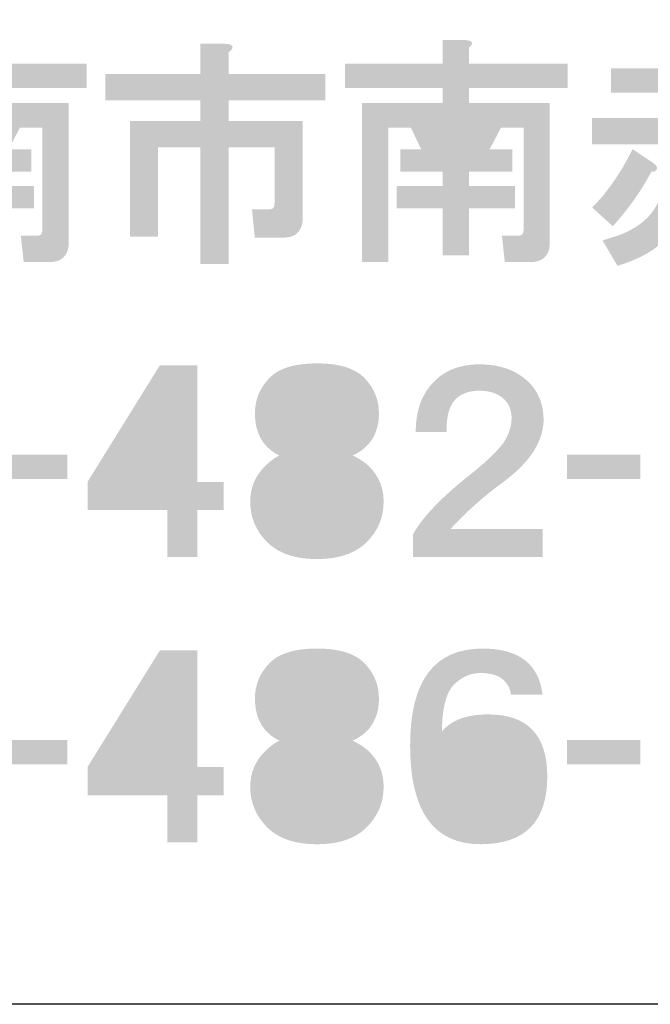
# Model space of a CAD drawing. Extents: x 53 to 245, y -34 to 243.
# Drawn here: x 208 to 218, y -34 to -18 of the extents above; entities that cross this region are included whole.
import ezdxf

# ---------------------------------------------------------------- set-up
doc = ezdxf.new("R2010")
doc.units = 0
doc.layers.add('レイヤー_1', color=160, linetype='Continuous')

# ---------------------------------------------------------------- blocks, each defined once
blk = doc.blocks.new('AI9-BLK119')
at = {"layer": 'レイヤー_1'}
h = blk.add_hatch(color=7, dxfattribs=at)
h.dxf.hatch_style = 2
edge = h.paths.add_edge_path(flags=16)
edge.add_spline(control_points=[(-0.876, 0.371), (-0.876, 0.371), (-0.711, 0.027), (-0.711, 0.027), (-0.711, 0.027), (-0.472, 0.027), (-0.472, 0.027), (-0.472, 0.027), (-0.308, 0.371), (-0.308, 0.371), (-0.308, 0.371), (-0.876, 0.371), (-0.876, 0.371)], knot_values=[0, 0, 0, 0, 1, 1, 1, 2, 2, 2, 3, 3, 3, 4, 4, 4, 4], degree=3, periodic=0)
edge = h.paths.add_edge_path()
edge.add_spline(control_points=[(-0.442, 1.763), (-0.323, 1.753), (-0.303, 1.713), (-0.382, 1.643), (-0.382, 1.643), (-0.382, 1.389), (-0.382, 1.389), (-0.382, 1.389), (1.188, 1.389), (1.188, 1.389), (1.188, 1.389), (1.188, 1), (1.188, 1), (1.188, 1), (-0.382, 1), (-0.382, 1), (-0.382, 1), (-0.382, 0.76), (-0.382, 0.76), (-0.382, 0.76), (0.904, 0.76), (0.904, 0.76), (0.904, 0.76), (0.904, -1.454), (0.904, -1.454), (0.904, -1.494), (0.899, -1.534), (0.889, -1.574), (0.849, -1.703), (0.754, -1.768), (0.605, -1.768), (0.605, -1.768), (0.186, -1.768), (0.186, -1.768), (0.186, -1.768), (0.141, -1.349), (0.141, -1.349), (0.141, -1.349), (0.395, -1.349), (0.395, -1.349), (0.435, -1.349), (0.46, -1.339), (0.47, -1.319), (0.48, -1.299), (0.485, -1.274), (0.485, -1.244), (0.485, -1.244), (0.485, 0.371), (0.485, 0.371), (0.485, 0.371), (0.126, 0.371), (0.126, 0.371), (0.126, 0.371), (-0.053, 0.027), (-0.053, 0.027), (-0.053, 0.027), (0.306, 0.027), (0.306, 0.027), (0.306, 0.027), (0.306, -0.332), (0.306, -0.332), (0.306, -0.332), (-0.382, -0.332), (-0.382, -0.332), (-0.382, -0.332), (-0.382, -0.556), (-0.382, -0.556), (-0.382, -0.556), (0.351, -0.556), (0.351, -0.556), (0.351, -0.556), (0.351, -0.915), (0.351, -0.915), (0.351, -0.915), (-0.382, -0.915), (-0.382, -0.915), (-0.382, -0.915), (-0.382, -1.663), (-0.382, -1.663), (-0.382, -1.663), (-0.801, -1.663), (-0.801, -1.663), (-0.801, -1.663), (-0.801, -0.915), (-0.801, -0.915), (-0.801, -0.915), (-1.534, -0.915), (-1.534, -0.915), (-1.534, -0.915), (-1.534, -0.556), (-1.534, -0.556), (-1.534, -0.556), (-0.801, -0.556), (-0.801, -0.556), (-0.801, -0.556), (-0.801, -0.332), (-0.801, -0.332), (-0.801, -0.332), (-1.475, -0.332), (-1.475, -0.332), (-1.475, -0.332), (-1.475, 0.027), (-1.475, 0.027), (-1.475, 0.027), (-1.145, 0.027), (-1.145, 0.027), (-1.145, 0.027), (-1.31, 0.371), (-1.31, 0.371), (-1.31, 0.371), (-1.669, 0.371), (-1.669, 0.371), (-1.669, 0.371), (-1.669, -1.768), (-1.669, -1.768), (-1.669, -1.768), (-2.088, -1.768), (-2.088, -1.768), (-2.088, -1.768), (-2.088, 0.76), (-2.088, 0.76), (-2.088, 0.76), (-0.801, 0.76), (-0.801, 0.76), (-0.801, 0.76), (-0.801, 1), (-0.801, 1), (-0.801, 1), (-2.357, 1), (-2.357, 1), (-2.357, 1), (-2.357, 1.389), (-2.357, 1.389), (-2.357, 1.389), (-0.801, 1.389), (-0.801, 1.389), (-0.801, 1.389), (-0.801, 1.763), (-0.801, 1.763), (-0.801, 1.763), (-0.442, 1.763), (-0.442, 1.763), (-0.442, 1.763), (-0.442, 1.763), (-0.442, 1.763)], knot_values=[0, 0, 0, 0, 1, 1, 1, 2, 2, 2, 3, 3, 3, 4, 4, 4, 5, 5, 5, 6, 6, 6, 7, 7, 7, 8, 8, 8, 9, 9, 9, 10, 10, 10, 11, 11, 11, 12, 12, 12, 13, 13, 13, 14, 14, 14, 15, 15, 15, 16, 16, 16, 17, 17, 17, 18, 18, 18, 19, 19, 19, 20, 20, 20, 21, 21, 21, 22, 22, 22, 23, 23, 23, 24, 24, 24, 25, 25, 25, 26, 26, 26, 27, 27, 27, 28, 28, 28, 29, 29, 29, 30, 30, 30, 31, 31, 31, 32, 32, 32, 33, 33, 33, 34, 34, 34, 35, 35, 35, 36, 36, 36, 37, 37, 37, 38, 38, 38, 39, 39, 39, 40, 40, 40, 41, 41, 41, 42, 42, 42, 43, 43, 43, 44, 44, 44, 45, 45, 45, 46, 46, 46, 47, 47, 47, 48, 48, 48, 48], degree=3, periodic=0)
h = blk.add_hatch(color=7, dxfattribs=at)
h.dxf.hatch_style = 2
edge = h.paths.add_edge_path(flags=16)
edge.add_spline(control_points=[(6.783, 0.371), (6.783, 0.371), (6.948, 0.027), (6.948, 0.027), (6.948, 0.027), (7.187, 0.027), (7.187, 0.027), (7.187, 0.027), (7.352, 0.371), (7.352, 0.371), (7.352, 0.371), (6.783, 0.371), (6.783, 0.371)], knot_values=[0, 0, 0, 0, 1, 1, 1, 2, 2, 2, 3, 3, 3, 4, 4, 4, 4], degree=3, periodic=0)
edge = h.paths.add_edge_path()
edge.add_spline(control_points=[(7.217, 1.763), (7.337, 1.753), (7.357, 1.713), (7.277, 1.643), (7.277, 1.643), (7.277, 1.389), (7.277, 1.389), (7.277, 1.389), (8.848, 1.389), (8.848, 1.389), (8.848, 1.389), (8.848, 1), (8.848, 1), (8.848, 1), (7.277, 1), (7.277, 1), (7.277, 1), (7.277, 0.76), (7.277, 0.76), (7.277, 0.76), (8.563, 0.76), (8.563, 0.76), (8.563, 0.76), (8.563, -1.454), (8.563, -1.454), (8.563, -1.494), (8.559, -1.534), (8.549, -1.574), (8.509, -1.703), (8.414, -1.768), (8.264, -1.768), (8.264, -1.768), (7.846, -1.768), (7.846, -1.768), (7.846, -1.768), (7.801, -1.349), (7.801, -1.349), (7.801, -1.349), (8.055, -1.349), (8.055, -1.349), (8.095, -1.349), (8.12, -1.339), (8.13, -1.319), (8.14, -1.299), (8.145, -1.274), (8.145, -1.244), (8.145, -1.244), (8.145, 0.371), (8.145, 0.371), (8.145, 0.371), (7.786, 0.371), (7.786, 0.371), (7.786, 0.371), (7.606, 0.027), (7.606, 0.027), (7.606, 0.027), (7.965, 0.027), (7.965, 0.027), (7.965, 0.027), (7.965, -0.332), (7.965, -0.332), (7.965, -0.332), (7.277, -0.332), (7.277, -0.332), (7.277, -0.332), (7.277, -0.556), (7.277, -0.556), (7.277, -0.556), (8.01, -0.556), (8.01, -0.556), (8.01, -0.556), (8.01, -0.915), (8.01, -0.915), (8.01, -0.915), (7.277, -0.915), (7.277, -0.915), (7.277, -0.915), (7.277, -1.663), (7.277, -1.663), (7.277, -1.663), (6.858, -1.663), (6.858, -1.663), (6.858, -1.663), (6.858, -0.915), (6.858, -0.915), (6.858, -0.915), (6.125, -0.915), (6.125, -0.915), (6.125, -0.915), (6.125, -0.556), (6.125, -0.556), (6.125, -0.556), (6.858, -0.556), (6.858, -0.556), (6.858, -0.556), (6.858, -0.332), (6.858, -0.332), (6.858, -0.332), (6.185, -0.332), (6.185, -0.332), (6.185, -0.332), (6.185, 0.027), (6.185, 0.027), (6.185, 0.027), (6.514, 0.027), (6.514, 0.027), (6.514, 0.027), (6.35, 0.371), (6.35, 0.371), (6.35, 0.371), (5.99, 0.371), (5.99, 0.371), (5.99, 0.371), (5.99, -1.768), (5.99, -1.768), (5.99, -1.768), (5.572, -1.768), (5.572, -1.768), (5.572, -1.768), (5.572, 0.76), (5.572, 0.76), (5.572, 0.76), (6.858, 0.76), (6.858, 0.76), (6.858, 0.76), (6.858, 1), (6.858, 1), (6.858, 1), (5.302, 1), (5.302, 1), (5.302, 1), (5.302, 1.389), (5.302, 1.389), (5.302, 1.389), (6.858, 1.389), (6.858, 1.389), (6.858, 1.389), (6.858, 1.763), (6.858, 1.763), (6.858, 1.763), (7.217, 1.763), (7.217, 1.763), (7.217, 1.763), (7.217, 1.763), (7.217, 1.763)], knot_values=[0, 0, 0, 0, 1, 1, 1, 2, 2, 2, 3, 3, 3, 4, 4, 4, 5, 5, 5, 6, 6, 6, 7, 7, 7, 8, 8, 8, 9, 9, 9, 10, 10, 10, 11, 11, 11, 12, 12, 12, 13, 13, 13, 14, 14, 14, 15, 15, 15, 16, 16, 16, 17, 17, 17, 18, 18, 18, 19, 19, 19, 20, 20, 20, 21, 21, 21, 22, 22, 22, 23, 23, 23, 24, 24, 24, 25, 25, 25, 26, 26, 26, 27, 27, 27, 28, 28, 28, 29, 29, 29, 30, 30, 30, 31, 31, 31, 32, 32, 32, 33, 33, 33, 34, 34, 34, 35, 35, 35, 36, 36, 36, 37, 37, 37, 38, 38, 38, 39, 39, 39, 40, 40, 40, 41, 41, 41, 42, 42, 42, 43, 43, 43, 44, 44, 44, 45, 45, 45, 46, 46, 46, 47, 47, 47, 48, 48, 48, 48], degree=3, periodic=0)
h = blk.add_hatch(color=7, dxfattribs=at)
h.dxf.hatch_style = 2
edge = h.paths.add_edge_path()
edge.add_spline(control_points=[(12.244, -1.185), (12.044, -0.846), (11.815, -0.541), (11.556, -0.272), (11.556, -0.272), (11.9, -0.033), (11.9, -0.033), (12.179, -0.302), (12.423, -0.596), (12.632, -0.915), (12.632, -0.915), (12.244, -1.185), (12.244, -1.185)], knot_values=[0, 0, 0, 0, 1, 1, 1, 2, 2, 2, 3, 3, 3, 4, 4, 4, 4], degree=3, periodic=0)
edge = h.paths.add_edge_path()
edge.add_spline(control_points=[(10.194, -0.182), (10.254, -0.222), (10.279, -0.257), (10.269, -0.287), (10.259, -0.317), (10.229, -0.332), (10.179, -0.332), (10.029, -0.621), (9.825, -0.91), (9.566, -1.199), (9.566, -1.199), (9.237, -0.9), (9.237, -0.9), (9.297, -0.84), (9.356, -0.776), (9.416, -0.706), (9.606, -0.466), (9.76, -0.222), (9.88, 0.027), (9.88, 0.027), (10.194, -0.182), (10.194, -0.182), (10.194, -0.182), (10.194, -0.182), (10.194, -0.182)], knot_values=[0, 0, 0, 0, 1, 1, 1, 2, 2, 2, 3, 3, 3, 4, 4, 4, 5, 5, 5, 6, 6, 6, 7, 7, 7, 8, 8, 8, 8], degree=3, periodic=0)
edge = h.paths.add_edge_path()
edge.add_spline(control_points=[(11.047, 1.777), (11.167, 1.768), (11.187, 1.728), (11.107, 1.658), (11.107, 1.658), (11.107, 1.314), (11.107, 1.314), (11.107, 1.314), (12.289, 1.314), (12.289, 1.314), (12.289, 1.314), (12.289, 0.925), (12.289, 0.925), (12.289, 0.925), (11.107, 0.925), (11.107, 0.925), (11.107, 0.925), (11.107, 0.521), (11.107, 0.521), (11.107, 0.521), (12.603, 0.521), (12.603, 0.521), (12.603, 0.521), (12.603, 0.102), (12.603, 0.102), (12.603, 0.102), (11.511, 0.102), (11.511, 0.102), (11.511, 0.102), (11.511, -1.469), (11.511, -1.469), (11.511, -1.508), (11.506, -1.548), (11.496, -1.588), (11.456, -1.718), (11.361, -1.783), (11.211, -1.783), (11.211, -1.783), (10.838, -1.783), (10.838, -1.783), (10.838, -1.783), (10.792, -1.364), (10.792, -1.364), (10.792, -1.364), (11.002, -1.364), (11.002, -1.364), (11.042, -1.364), (11.067, -1.354), (11.077, -1.334), (11.087, -1.314), (11.092, -1.289), (11.092, -1.259), (11.092, -1.259), (11.092, 0.102), (11.092, 0.102), (11.092, 0.102), (10.822, 0.102), (10.822, 0.102), (10.822, 0.102), (10.822, -0.332), (10.822, -0.332), (10.822, -0.621), (10.753, -0.89), (10.613, -1.139), (10.433, -1.459), (10.109, -1.688), (9.641, -1.828), (9.641, -1.828), (9.401, -1.424), (9.401, -1.424), (9.501, -1.394), (9.596, -1.364), (9.686, -1.334), (9.935, -1.234), (10.114, -1.1), (10.224, -0.93), (10.354, -0.741), (10.413, -0.516), (10.403, -0.257), (10.403, -0.257), (10.403, 0.102), (10.403, 0.102), (10.403, 0.102), (9.237, 0.102), (9.237, 0.102), (9.237, 0.102), (9.237, 0.521), (9.237, 0.521), (9.237, 0.521), (10.688, 0.521), (10.688, 0.521), (10.688, 0.521), (10.688, 0.925), (10.688, 0.925), (10.688, 0.925), (9.536, 0.925), (9.536, 0.925), (9.536, 0.925), (9.536, 1.314), (9.536, 1.314), (9.536, 1.314), (10.688, 1.314), (10.688, 1.314), (10.688, 1.314), (10.688, 1.777), (10.688, 1.777), (10.688, 1.777), (11.047, 1.777), (11.047, 1.777), (11.047, 1.777), (11.047, 1.777), (11.047, 1.777)], knot_values=[0, 0, 0, 0, 1, 1, 1, 2, 2, 2, 3, 3, 3, 4, 4, 4, 5, 5, 5, 6, 6, 6, 7, 7, 7, 8, 8, 8, 9, 9, 9, 10, 10, 10, 11, 11, 11, 12, 12, 12, 13, 13, 13, 14, 14, 14, 15, 15, 15, 16, 16, 16, 17, 17, 17, 18, 18, 18, 19, 19, 19, 20, 20, 20, 21, 21, 21, 22, 22, 22, 23, 23, 23, 24, 24, 24, 25, 25, 25, 26, 26, 26, 27, 27, 27, 28, 28, 28, 29, 29, 29, 30, 30, 30, 31, 31, 31, 32, 32, 32, 33, 33, 33, 34, 34, 34, 35, 35, 35, 36, 36, 36, 37, 37, 37, 37], degree=3, periodic=0)
h = blk.add_hatch(color=7, dxfattribs=at)
h.dxf.hatch_style = 2
edge = h.paths.add_edge_path()
edge.add_spline(control_points=[(3.388, 1.703), (3.487, 1.703), (3.527, 1.678), (3.507, 1.628), (3.497, 1.608), (3.477, 1.588), (3.447, 1.568), (3.447, 1.568), (3.447, 1.224), (3.447, 1.224), (3.447, 1.224), (4.988, 1.224), (4.988, 1.224), (4.988, 1.224), (4.988, 0.805), (4.988, 0.805), (4.988, 0.805), (3.447, 0.805), (3.447, 0.805), (3.447, 0.805), (3.447, 0.476), (3.447, 0.476), (3.447, 0.476), (4.629, 0.476), (4.629, 0.476), (4.629, 0.476), (4.629, -1.065), (4.629, -1.065), (4.629, -1.105), (4.624, -1.145), (4.614, -1.185), (4.574, -1.314), (4.479, -1.379), (4.33, -1.379), (4.33, -1.379), (3.866, -1.379), (3.866, -1.379), (3.866, -1.379), (3.821, -0.93), (3.821, -0.93), (3.821, -0.93), (4.091, -0.93), (4.091, -0.93), (4.13, -0.93), (4.155, -0.92), (4.165, -0.9), (4.175, -0.88), (4.18, -0.856), (4.18, -0.826), (4.18, -0.826), (4.18, 0.057), (4.18, 0.057), (4.18, 0.057), (3.447, 0.057), (3.447, 0.057), (3.447, 0.057), (3.447, -1.798), (3.447, -1.798), (3.447, -1.798), (2.999, -1.798), (2.999, -1.798), (2.999, -1.798), (2.999, 0.057), (2.999, 0.057), (2.999, 0.057), (2.325, 0.057), (2.325, 0.057), (2.325, 0.057), (2.325, -1.364), (2.325, -1.364), (2.325, -1.364), (1.877, -1.364), (1.877, -1.364), (1.877, -1.364), (1.877, 0.476), (1.877, 0.476), (1.877, 0.476), (2.999, 0.476), (2.999, 0.476), (2.999, 0.476), (2.999, 0.805), (2.999, 0.805), (2.999, 0.805), (1.488, 0.805), (1.488, 0.805), (1.488, 0.805), (1.488, 1.224), (1.488, 1.224), (1.488, 1.224), (2.999, 1.224), (2.999, 1.224), (2.999, 1.224), (2.999, 1.703), (2.999, 1.703), (2.999, 1.703), (3.388, 1.703), (3.388, 1.703), (3.388, 1.703), (3.388, 1.703), (3.388, 1.703)], knot_values=[0, 0, 0, 0, 1, 1, 1, 2, 2, 2, 3, 3, 3, 4, 4, 4, 5, 5, 5, 6, 6, 6, 7, 7, 7, 8, 8, 8, 9, 9, 9, 10, 10, 10, 11, 11, 11, 12, 12, 12, 13, 13, 13, 14, 14, 14, 15, 15, 15, 16, 16, 16, 17, 17, 17, 18, 18, 18, 19, 19, 19, 20, 20, 20, 21, 21, 21, 22, 22, 22, 23, 23, 23, 24, 24, 24, 25, 25, 25, 26, 26, 26, 27, 27, 27, 28, 28, 28, 29, 29, 29, 30, 30, 30, 31, 31, 31, 32, 32, 32, 33, 33, 33, 33], degree=3, periodic=0)
blk = doc.blocks.new('AI9-BLK118')
at = {"layer": 'レイヤー_1', "color": 7}
blk.add_blockref('AI9-BLK119', (0.023427, 0.005168), dxfattribs=at)
blk = doc.blocks.new('AI9-BLK117')
at = {"layer": 'レイヤー_1', "color": 7}
blk.add_blockref('AI9-BLK118', (0, 0), dxfattribs=at)
blk = doc.blocks.new('AI9-BLK116')
at = {"layer": 'レイヤー_1', "color": 7}
blk.add_blockref('AI9-BLK117', (0, 0), dxfattribs=at)
blk = doc.blocks.new('AI9-BLK91')
at = {"layer": 'レイヤー_1', "color": 7}
blk.add_blockref('AI9-BLK116', (-1.869998, 4.535124), dxfattribs=at)
blk = doc.blocks.new('AI9-BLK81')
at = {"layer": 'レイヤー_1'}
h = blk.add_hatch(color=7, dxfattribs=at)
h.dxf.hatch_style = 2
h.paths.add_polyline_path([(0.583, -0.194), (-0.583, -0.194), (-0.583, 0.194), (0.583, 0.194)])
blk = doc.blocks.new('AI9-BLK80')
at = {"layer": 'レイヤー_1', "color": 7}
blk.add_blockref('AI9-BLK81', (-0.007579, -0.012402), dxfattribs=at)
blk = doc.blocks.new('AI9-BLK79')
at = {"layer": 'レイヤー_1', "color": 7}
blk.add_blockref('AI9-BLK80', (0, 0), dxfattribs=at)
blk = doc.blocks.new('AI9-BLK78')
at = {"layer": 'レイヤー_1', "color": 7}
blk.add_blockref('AI9-BLK79', (0, 0), dxfattribs=at)
blk = doc.blocks.new('AI9-BLK77')
at = {"layer": 'レイヤー_1'}
h = blk.add_hatch(color=7, dxfattribs=at)
h.dxf.hatch_style = 2
edge = h.paths.add_edge_path(flags=16)
edge.add_spline(control_points=[(-0.591, -0.329), (-0.591, -0.329), (0.187, -0.329), (0.187, -0.329), (0.187, -0.329), (0.187, 0.927), (0.187, 0.927), (0.187, 0.927), (-0.591, -0.329), (-0.591, -0.329)], knot_values=[0, 0, 0, 0, 1, 1, 1, 2, 2, 2, 3, 3, 3, 3], degree=3, periodic=0)
edge = h.paths.add_edge_path()
edge.add_spline(control_points=[(0.666, -0.329), (0.666, -0.329), (1.085, -0.329), (1.085, -0.329), (1.085, -0.329), (1.085, -0.778), (1.085, -0.778), (1.085, -0.778), (0.666, -0.778), (0.666, -0.778), (0.666, -0.778), (0.666, -1.526), (0.666, -1.526), (0.666, -1.526), (0.187, -1.526), (0.187, -1.526), (0.187, -1.526), (0.187, -0.778), (0.187, -0.778), (0.187, -0.778), (-1.085, -0.778), (-1.085, -0.778), (-1.085, -0.778), (-1.085, -0.329), (-1.085, -0.329), (-1.085, -0.329), (0.067, 1.526), (0.067, 1.526), (0.067, 1.526), (0.666, 1.526), (0.666, 1.526), (0.666, 1.526), (0.666, -0.329), (0.666, -0.329)], knot_values=[0, 0, 0, 0, 1, 1, 1, 2, 2, 2, 3, 3, 3, 4, 4, 4, 5, 5, 5, 6, 6, 6, 7, 7, 7, 8, 8, 8, 9, 9, 9, 10, 10, 10, 11, 11, 11, 11], degree=3, periodic=0)
blk = doc.blocks.new('AI9-BLK76')
at = {"layer": 'レイヤー_1', "color": 7}
blk.add_blockref('AI9-BLK77', (0, 0.077342), dxfattribs=at)
blk = doc.blocks.new('AI9-BLK75')
at = {"layer": 'レイヤー_1'}
h = blk.add_hatch(color=7, dxfattribs=at)
h.dxf.hatch_style = 2
edge = h.paths.add_edge_path(flags=16)
edge.add_spline(control_points=[(0.523, 0.748), (0.523, 0.848), (0.479, 0.943), (0.389, 1.032), (0.319, 1.102), (0.189, 1.137), (0, 1.137), (-0.189, 1.137), (-0.319, 1.102), (-0.389, 1.032), (-0.479, 0.943), (-0.524, 0.848), (-0.524, 0.748), (-0.524, 0.638), (-0.479, 0.538), (-0.389, 0.449), (-0.329, 0.389), (-0.199, 0.359), (0, 0.359), (0.199, 0.359), (0.329, 0.389), (0.389, 0.449), (0.479, 0.538), (0.523, 0.638), (0.523, 0.748), (0.523, 0.748), (0.523, 0.748), (0.523, 0.748)], knot_values=[0, 0, 0, 0, 1, 1, 1, 2, 2, 2, 3, 3, 3, 4, 4, 4, 5, 5, 5, 6, 6, 6, 7, 7, 7, 8, 8, 8, 9, 9, 9, 9], degree=3, periodic=0)
edge = h.paths.add_edge_path(flags=16)
edge.add_spline(control_points=[(-0.598, -0.643), (-0.598, -0.783), (-0.549, -0.903), (-0.449, -1.002), (-0.359, -1.092), (-0.209, -1.137), (0, -1.137), (0.219, -1.137), (0.369, -1.097), (0.449, -1.017), (0.548, -0.917), (0.598, -0.793), (0.598, -0.643), (0.598, -0.514), (0.548, -0.399), (0.449, -0.299), (0.349, -0.199), (0.199, -0.15), (0, -0.15), (-0.209, -0.15), (-0.364, -0.199), (-0.464, -0.299), (-0.554, -0.389), (-0.598, -0.504), (-0.598, -0.643), (-0.598, -0.643), (-0.598, -0.643), (-0.598, -0.643)], knot_values=[0, 0, 0, 0, 1, 1, 1, 2, 2, 2, 3, 3, 3, 4, 4, 4, 5, 5, 5, 6, 6, 6, 7, 7, 7, 8, 8, 8, 9, 9, 9, 9], degree=3, periodic=0)
edge = h.paths.add_edge_path()
edge.add_spline(control_points=[(0, 1.556), (0.349, 1.556), (0.598, 1.481), (0.748, 1.332), (0.907, 1.172), (0.987, 0.982), (0.987, 0.763), (0.987, 0.444), (0.847, 0.219), (0.568, 0.09), (0.678, 0.04), (0.768, -0.02), (0.838, -0.09), (0.987, -0.239), (1.062, -0.424), (1.062, -0.643), (1.062, -0.893), (0.972, -1.107), (0.793, -1.287), (0.613, -1.466), (0.349, -1.556), (0, -1.556), (-0.349, -1.556), (-0.614, -1.466), (-0.793, -1.287), (-0.973, -1.107), (-1.062, -0.893), (-1.062, -0.643), (-1.062, -0.424), (-0.987, -0.239), (-0.838, -0.09), (-0.748, 0), (-0.668, 0.06), (-0.598, 0.09), (-0.858, 0.219), (-0.987, 0.444), (-0.987, 0.763), (-0.987, 0.982), (-0.908, 1.172), (-0.748, 1.332), (-0.598, 1.481), (-0.349, 1.556), (0, 1.556), (0, 1.556), (0, 1.556), (0, 1.556)], knot_values=[0, 0, 0, 0, 1, 1, 1, 2, 2, 2, 3, 3, 3, 4, 4, 4, 5, 5, 5, 6, 6, 6, 7, 7, 7, 8, 8, 8, 9, 9, 9, 10, 10, 10, 11, 11, 11, 12, 12, 12, 13, 13, 13, 14, 14, 14, 15, 15, 15, 15], degree=3, periodic=0)
blk = doc.blocks.new('AI9-BLK74')
at = {"layer": 'レイヤー_1', "color": 7}
blk.add_blockref('AI9-BLK75', (-0.007407, 0.077342), dxfattribs=at)
blk = doc.blocks.new('AI9-BLK73')
at = {"layer": 'レイヤー_1', "color": 7}
for name, p in [('AI9-BLK76', (-1.287777, 0)), ('AI9-BLK74', (1.287777, 0))]:
    blk.add_blockref(name, p, dxfattribs=at)
blk = doc.blocks.new('AI9-BLK72')
at = {"layer": 'レイヤー_1'}
h = blk.add_hatch(color=7, dxfattribs=at)
h.dxf.hatch_style = 2
edge = h.paths.add_edge_path()
edge.add_spline(control_points=[(0.022, 1.533), (0.321, 1.533), (0.566, 1.453), (0.755, 1.294), (0.935, 1.144), (1.03, 0.94), (1.04, 0.68), (1.05, 0.321), (0.83, -0.023), (0.381, -0.352), (0.082, -0.571), (-0.192, -0.815), (-0.441, -1.085), (-0.441, -1.085), (1.025, -1.085), (1.025, -1.085), (1.025, -1.085), (1.025, -1.533), (1.025, -1.533), (1.025, -1.533), (-1.04, -1.533), (-1.04, -1.533), (-1.04, -1.533), (-1.04, -1.174), (-1.04, -1.174), (-0.89, -0.895), (-0.566, -0.561), (-0.067, -0.172), (0.142, -0.003), (0.296, 0.147), (0.396, 0.277), (0.486, 0.406), (0.531, 0.541), (0.531, 0.68), (0.531, 0.81), (0.486, 0.915), (0.396, 0.995), (0.296, 1.075), (0.172, 1.114), (0.022, 1.114), (-0.347, 1.114), (-0.521, 0.895), (-0.501, 0.456), (-0.501, 0.456), (-0.995, 0.456), (-0.995, 0.456), (-0.995, 0.785), (-0.905, 1.045), (-0.726, 1.234), (-0.546, 1.434), (-0.297, 1.533), (0.022, 1.533), (0.022, 1.533), (0.022, 1.533), (0.022, 1.533)], knot_values=[0, 0, 0, 0, 1, 1, 1, 2, 2, 2, 3, 3, 3, 4, 4, 4, 5, 5, 5, 6, 6, 6, 7, 7, 7, 8, 8, 8, 9, 9, 9, 10, 10, 10, 11, 11, 11, 12, 12, 12, 13, 13, 13, 14, 14, 14, 15, 15, 15, 16, 16, 16, 17, 17, 17, 18, 18, 18, 18], degree=3, periodic=0)
blk = doc.blocks.new('AI9-BLK71')
at = {"layer": 'レイヤー_1', "color": 7}
blk.add_blockref('AI9-BLK72', (-0.014814, 0.084922), dxfattribs=at)
blk = doc.blocks.new('AI9-BLK70')
at = {"layer": 'レイヤー_1', "color": 7}
blk.add_blockref('AI9-BLK71', (0, 0), dxfattribs=at)
blk = doc.blocks.new('AI9-BLK69')
at = {"layer": 'レイヤー_1', "color": 7}
for name, p in [('AI9-BLK73', (-1.287777, 0)), ('AI9-BLK70', (2.575553, 0))]:
    blk.add_blockref(name, p, dxfattribs=at)
blk = doc.blocks.new('AI9-BLK68')
at = {"layer": 'レイヤー_1'}
h = blk.add_hatch(color=7, dxfattribs=at)
h.dxf.hatch_style = 2
h.paths.add_polyline_path([(0.583, -0.194), (-0.583, -0.194), (-0.583, 0.194), (0.583, 0.194)])
blk = doc.blocks.new('AI9-BLK67')
at = {"layer": 'レイヤー_1', "color": 7}
blk.add_blockref('AI9-BLK68', (-0.007579, -0.012402), dxfattribs=at)
blk = doc.blocks.new('AI9-BLK66')
at = {"layer": 'レイヤー_1', "color": 7}
blk.add_blockref('AI9-BLK67', (0, 0), dxfattribs=at)
blk = doc.blocks.new('AI9-BLK65')
at = {"layer": 'レイヤー_1', "color": 7}
blk.add_blockref('AI9-BLK66', (0, 0), dxfattribs=at)
blk = doc.blocks.new('AI9-BLK37')
at = {"layer": 'レイヤー_1'}
h = blk.add_hatch(color=7, dxfattribs=at)
h.dxf.hatch_style = 2
h.paths.add_polyline_path([(0.583, -0.194), (-0.583, -0.194), (-0.583, 0.194), (0.583, 0.194)])
blk = doc.blocks.new('AI9-BLK36')
at = {"layer": 'レイヤー_1', "color": 7}
blk.add_blockref('AI9-BLK37', (-0.007579, -0.01378), dxfattribs=at)
blk = doc.blocks.new('AI9-BLK35')
at = {"layer": 'レイヤー_1', "color": 7}
blk.add_blockref('AI9-BLK36', (0, 0), dxfattribs=at)
blk = doc.blocks.new('AI9-BLK34')
at = {"layer": 'レイヤー_1', "color": 7}
blk.add_blockref('AI9-BLK35', (0, 0), dxfattribs=at)
blk = doc.blocks.new('AI9-BLK33')
at = {"layer": 'レイヤー_1'}
h = blk.add_hatch(color=7, dxfattribs=at)
h.dxf.hatch_style = 2
edge = h.paths.add_edge_path(flags=16)
edge.add_spline(control_points=[(-0.591, -0.329), (-0.591, -0.329), (0.187, -0.329), (0.187, -0.329), (0.187, -0.329), (0.187, 0.927), (0.187, 0.927), (0.187, 0.927), (-0.591, -0.329), (-0.591, -0.329)], knot_values=[0, 0, 0, 0, 1, 1, 1, 2, 2, 2, 3, 3, 3, 3], degree=3, periodic=0)
edge = h.paths.add_edge_path()
edge.add_spline(control_points=[(0.666, -0.329), (0.666, -0.329), (1.085, -0.329), (1.085, -0.329), (1.085, -0.329), (1.085, -0.778), (1.085, -0.778), (1.085, -0.778), (0.666, -0.778), (0.666, -0.778), (0.666, -0.778), (0.666, -1.526), (0.666, -1.526), (0.666, -1.526), (0.187, -1.526), (0.187, -1.526), (0.187, -1.526), (0.187, -0.778), (0.187, -0.778), (0.187, -0.778), (-1.085, -0.778), (-1.085, -0.778), (-1.085, -0.778), (-1.085, -0.329), (-1.085, -0.329), (-1.085, -0.329), (0.067, 1.526), (0.067, 1.526), (0.067, 1.526), (0.666, 1.526), (0.666, 1.526), (0.666, 1.526), (0.666, -0.329), (0.666, -0.329)], knot_values=[0, 0, 0, 0, 1, 1, 1, 2, 2, 2, 3, 3, 3, 4, 4, 4, 5, 5, 5, 6, 6, 6, 7, 7, 7, 8, 8, 8, 9, 9, 9, 10, 10, 10, 11, 11, 11, 11], degree=3, periodic=0)
blk = doc.blocks.new('AI9-BLK32')
at = {"layer": 'レイヤー_1', "color": 7}
blk.add_blockref('AI9-BLK33', (0, 0.076137), dxfattribs=at)
blk = doc.blocks.new('AI9-BLK31')
at = {"layer": 'レイヤー_1'}
h = blk.add_hatch(color=7, dxfattribs=at)
h.dxf.hatch_style = 2
edge = h.paths.add_edge_path(flags=16)
edge.add_spline(control_points=[(0.523, 0.748), (0.523, 0.848), (0.479, 0.943), (0.389, 1.032), (0.319, 1.102), (0.189, 1.137), (0, 1.137), (-0.189, 1.137), (-0.319, 1.102), (-0.389, 1.032), (-0.479, 0.943), (-0.524, 0.848), (-0.524, 0.748), (-0.524, 0.638), (-0.479, 0.539), (-0.389, 0.449), (-0.329, 0.389), (-0.199, 0.359), (0, 0.359), (0.199, 0.359), (0.329, 0.389), (0.389, 0.449), (0.479, 0.539), (0.523, 0.638), (0.523, 0.748), (0.523, 0.748), (0.523, 0.748), (0.523, 0.748)], knot_values=[0, 0, 0, 0, 1, 1, 1, 2, 2, 2, 3, 3, 3, 4, 4, 4, 5, 5, 5, 6, 6, 6, 7, 7, 7, 8, 8, 8, 9, 9, 9, 9], degree=3, periodic=0)
edge = h.paths.add_edge_path(flags=16)
edge.add_spline(control_points=[(-0.598, -0.643), (-0.598, -0.783), (-0.549, -0.903), (-0.449, -1.002), (-0.359, -1.092), (-0.209, -1.137), (0, -1.137), (0.219, -1.137), (0.369, -1.097), (0.449, -1.017), (0.548, -0.917), (0.598, -0.793), (0.598, -0.643), (0.598, -0.514), (0.548, -0.399), (0.449, -0.299), (0.349, -0.199), (0.199, -0.15), (0, -0.15), (-0.209, -0.15), (-0.364, -0.199), (-0.464, -0.299), (-0.554, -0.389), (-0.598, -0.504), (-0.598, -0.643), (-0.598, -0.643), (-0.598, -0.643), (-0.598, -0.643)], knot_values=[0, 0, 0, 0, 1, 1, 1, 2, 2, 2, 3, 3, 3, 4, 4, 4, 5, 5, 5, 6, 6, 6, 7, 7, 7, 8, 8, 8, 9, 9, 9, 9], degree=3, periodic=0)
edge = h.paths.add_edge_path()
edge.add_spline(control_points=[(0, 1.556), (0.349, 1.556), (0.598, 1.481), (0.748, 1.332), (0.907, 1.172), (0.987, 0.983), (0.987, 0.763), (0.987, 0.444), (0.847, 0.219), (0.568, 0.09), (0.678, 0.04), (0.768, -0.02), (0.838, -0.09), (0.987, -0.239), (1.062, -0.424), (1.062, -0.643), (1.062, -0.893), (0.972, -1.107), (0.793, -1.286), (0.613, -1.466), (0.349, -1.556), (0, -1.556), (-0.349, -1.556), (-0.614, -1.466), (-0.793, -1.286), (-0.973, -1.107), (-1.062, -0.893), (-1.062, -0.643), (-1.062, -0.424), (-0.987, -0.239), (-0.838, -0.09), (-0.748, 0), (-0.668, 0.06), (-0.598, 0.09), (-0.858, 0.219), (-0.987, 0.444), (-0.987, 0.763), (-0.987, 0.983), (-0.908, 1.172), (-0.748, 1.332), (-0.598, 1.481), (-0.349, 1.556), (0, 1.556), (0, 1.556), (0, 1.556), (0, 1.556)], knot_values=[0, 0, 0, 0, 1, 1, 1, 2, 2, 2, 3, 3, 3, 4, 4, 4, 5, 5, 5, 6, 6, 6, 7, 7, 7, 8, 8, 8, 9, 9, 9, 10, 10, 10, 11, 11, 11, 12, 12, 12, 13, 13, 13, 14, 14, 14, 15, 15, 15, 15], degree=3, periodic=0)
blk = doc.blocks.new('AI9-BLK30')
at = {"layer": 'レイヤー_1', "color": 7}
blk.add_blockref('AI9-BLK31', (-0.007407, 0.075964), dxfattribs=at)
blk = doc.blocks.new('AI9-BLK29')
at = {"layer": 'レイヤー_1', "color": 7}
for name, p in [('AI9-BLK32', (-1.287777, 0)), ('AI9-BLK30', (1.287777, 0))]:
    blk.add_blockref(name, p, dxfattribs=at)
blk = doc.blocks.new('AI9-BLK28')
at = {"layer": 'レイヤー_1'}
h = blk.add_hatch(color=7, dxfattribs=at)
h.dxf.hatch_style = 2
edge = h.paths.add_edge_path(flags=16)
edge.add_spline(control_points=[(0.045, 0.105), (-0.145, 0.105), (-0.294, 0.05), (-0.404, -0.06), (-0.494, -0.15), (-0.538, -0.299), (-0.538, -0.508), (-0.538, -0.728), (-0.479, -0.897), (-0.359, -1.017), (-0.259, -1.117), (-0.14, -1.167), (0, -1.167), (0.199, -1.167), (0.349, -1.117), (0.449, -1.017), (0.548, -0.917), (0.598, -0.763), (0.598, -0.553), (0.598, -0.314), (0.553, -0.15), (0.464, -0.06), (0.354, 0.05), (0.214, 0.105), (0.045, 0.105), (0.045, 0.105), (0.045, 0.105), (0.045, 0.105)], knot_values=[0, 0, 0, 0, 1, 1, 1, 2, 2, 2, 3, 3, 3, 4, 4, 4, 5, 5, 5, 6, 6, 6, 7, 7, 7, 8, 8, 8, 9, 9, 9, 9], degree=3, periodic=0)
edge = h.paths.add_edge_path()
edge.add_spline(control_points=[(0.06, 1.556), (0.638, 1.556), (0.957, 1.312), (1.017, 0.823), (1.017, 0.823), (0.508, 0.823), (0.508, 0.823), (0.508, 0.903), (0.474, 0.977), (0.404, 1.047), (0.324, 1.127), (0.199, 1.167), (0.03, 1.167), (-0.13, 1.167), (-0.269, 1.107), (-0.389, 0.987), (-0.519, 0.858), (-0.584, 0.608), (-0.584, 0.239), (-0.434, 0.419), (-0.19, 0.509), (0.15, 0.509), (0.778, 0.509), (1.092, 0.179), (1.092, -0.479), (1.092, -1.197), (0.738, -1.556), (0.03, -1.556), (-0.718, -1.556), (-1.092, -1.032), (-1.092, 0.015), (-1.092, 1.042), (-0.708, 1.556), (0.06, 1.556), (0.06, 1.556), (0.06, 1.556), (0.06, 1.556)], knot_values=[0, 0, 0, 0, 1, 1, 1, 2, 2, 2, 3, 3, 3, 4, 4, 4, 5, 5, 5, 6, 6, 6, 7, 7, 7, 8, 8, 8, 9, 9, 9, 10, 10, 10, 11, 11, 11, 12, 12, 12, 12], degree=3, periodic=0)
blk = doc.blocks.new('AI9-BLK27')
at = {"layer": 'レイヤー_1', "color": 7}
blk.add_blockref('AI9-BLK28', (-0.007407, 0.075964), dxfattribs=at)
blk = doc.blocks.new('AI9-BLK26')
at = {"layer": 'レイヤー_1', "color": 7}
blk.add_blockref('AI9-BLK27', (0, 0), dxfattribs=at)
blk = doc.blocks.new('AI9-BLK25')
at = {"layer": 'レイヤー_1', "color": 7}
for name, p in [('AI9-BLK29', (-1.287777, 0)), ('AI9-BLK26', (2.575553, 0))]:
    blk.add_blockref(name, p, dxfattribs=at)
blk = doc.blocks.new('AI9-BLK24')
at = {"layer": 'レイヤー_1'}
h = blk.add_hatch(color=7, dxfattribs=at)
h.dxf.hatch_style = 2
h.paths.add_polyline_path([(0.583, -0.194), (-0.583, -0.194), (-0.583, 0.194), (0.583, 0.194)])
blk = doc.blocks.new('AI9-BLK23')
at = {"layer": 'レイヤー_1', "color": 7}
blk.add_blockref('AI9-BLK24', (-0.007579, -0.01378), dxfattribs=at)
blk = doc.blocks.new('AI9-BLK22')
at = {"layer": 'レイヤー_1', "color": 7}
blk.add_blockref('AI9-BLK23', (0, 0), dxfattribs=at)
blk = doc.blocks.new('AI9-BLK21')
at = {"layer": 'レイヤー_1', "color": 7}
blk.add_blockref('AI9-BLK22', (0, 0), dxfattribs=at)
blk = doc.blocks.new('AI9-BLK2')
at = {"layer": 'レイヤー_1', "color": 7}
for name, p in [('AI9-BLK69', (-6.235967, 2.267562)), ('AI9-BLK78', (-10.792451, 2.267562)), ('AI9-BLK65', (-1.67156, 2.267562)), ('AI9-BLK25', (-6.235967, -2.267562)), ('AI9-BLK34', (-10.792451, -2.267562)), ('AI9-BLK21', (-1.67156, -2.267562))]:
    blk.add_blockref(name, p, dxfattribs=at)

msp = doc.modelspace()

# ---------------------------------------------------------------- linework, layer by layer
at = {"layer": 'レイヤー_1', "color": 7}
msp.add_line((243.392, -33.608), (54.092, -33.608), dxfattribs=at)
msp.add_lwpolyline([(243.392, -33.608), (53.392, -33.608), (53.392, 243.392), (243.392, 243.392)], close=True, dxfattribs=at)

# ---------------------------------------------------------------- block references
for name, p in [('AI9-BLK91', (209.806, -24.573)), ('AI9-BLK2', (219.058, -27.314))]:
    msp.add_blockref(name, p, dxfattribs=at)

doc.saveas('drawing.dxf')
